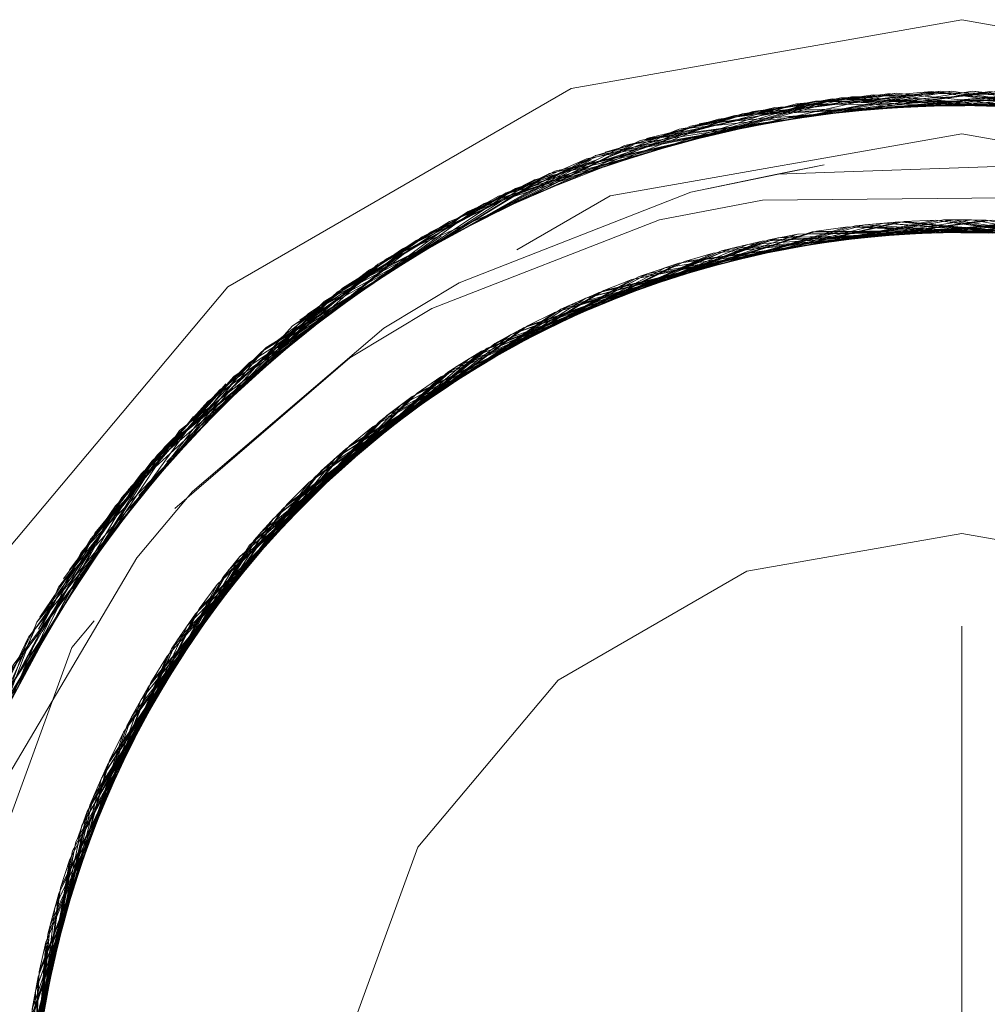
# Model space of a CAD drawing. Units: inches. Extents: x -6.8 to 6.8, y -4.5 to 4.5.
# Drawn here: x -2.7 to -2.5, y -0.8 to -0.6 of the extents above; entities that cross this region are included whole.
import ezdxf

# ---------------------------------------------------------------- set-up
doc = ezdxf.new("R2010")
doc.units = ezdxf.units.IN
doc.header["$LTSCALE"] = 0.375
doc.header["$MEASUREMENT"] = 0
doc.linetypes.add('ISO-02 Dashed', pattern=[0.3, 0.24, -0.06])
for name, color, linetype, lineweight in [('Dimension', 7, 'Continuous', 5), ('Roof', 7, 'Continuous', 13), ('U', 7, 'Continuous', 5)]:
    doc.layers.add(name, color=color, linetype=linetype, lineweight=lineweight)

# ---------------------------------------------------------------- blocks, each defined once
blk = doc.blocks.new('Group-1')
at = {"layer": 'U', "color": 8, "linetype": 'ISO-02 Dashed', "lineweight": 5, "true_color": 0x808080}
for p, q in [((-3.42482, -0.82845), (-3.34515, -0.81017)), ((-3.41741, -0.82555), (-3.33689, -0.8098)), ((-3.41529, -0.82478), (-3.33468, -0.80974)), ((-3.41307, -0.82397), (-3.33214, -0.80971)), ((-3.40339, -0.82077), (-3.32168, -0.80983)), ((-3.38105, -0.815), (-3.35047, -0.81055)), ((-3.35805, -0.8113), (-3.32975, -0.8101)), ((-3.32724, -0.80971), (-3.27542, -0.81568)), ((-3.41482, -0.82675), (-3.38105, -0.815)), ((-3.48607, -0.86455), (-3.41741, -0.82555)), ((-3.43621, -0.83347), (-3.41484, -0.82568)), ((-3.49326, -0.87053), (-3.42607, -0.82897)), ((-3.49982, -0.87641), (-3.43401, -0.83245)), ((-3.45578, -0.84375), (-3.42957, -0.83046)), ((-3.40036, -0.8398), (-3.37635, -0.83517)), ((-3.37458, -0.84736), (-3.34328, -0.84018)), ((-3.36592, -0.84578), (-3.33186, -0.83977)), ((-3.36011, -0.84466), (-3.33409, -0.83981)), ((-3.35465, -0.84117), (-3.34798, -0.84052)), ((-3.35448, -0.84414), (-3.32266, -0.83988)), ((-3.34798, -0.84052), (-3.31484, -0.84329)), ((-3.34574, -0.84337), (-3.31125, -0.84055)), ((-3.34328, -0.84018), (-3.30913, -0.84376)), ((-3.33409, -0.83981), (-3.32063, -0.84179)), ((-3.33186, -0.83977), (-3.29672, -0.8453)), ((-3.32407, -0.83984), (-3.28975, -0.84648)), ((-3.48993, -0.86909), (-3.45578, -0.84375)), ((-3.37979, -0.84552), (-3.34684, -0.84344)), ((-3.37643, -0.84476), (-3.34193, -0.84313)), ((-3.37489, -0.84443), (-3.34111, -0.84308)), ((-3.36818, -0.84314), (-3.33523, -0.84284)), ((-3.36476, -0.84256), (-3.33005, -0.8428)), ((-3.33413, -0.84283), (-3.29992, -0.84181)), ((-3.40306, -0.85232), (-3.36906, -0.84633)), ((-3.39942, -0.85387), (-3.37489, -0.84443)), ((-3.3991, -0.85097), (-3.367, -0.84595)), ((-3.39586, -0.84992), (-3.36209, -0.84518)), ((-3.39454, -0.84951), (-3.36136, -0.84506)), ((-3.38789, -0.84757), (-3.35555, -0.84429)), ((-3.48908, -0.87017), (-3.46618, -0.85016)), ((-3.42234, -0.8632), (-3.39454, -0.84951)), ((-3.41339, -0.85627), (-3.38121, -0.84888)), ((-3.4051, -0.85305), (-3.39235, -0.85068)), ((-3.432, -0.86807), (-3.40306, -0.85232)), ((-3.42718, -0.86535), (-3.4051, -0.85305)), ((-3.42341, -0.86068), (-3.40174, -0.85453)), ((-3.43836, -0.87152), (-3.41339, -0.85627)), ((-3.44192, -0.87048), (-3.41157, -0.85856)), ((-3.44062, -0.86972), (-3.41086, -0.85827)), ((-3.44472, -0.87217), (-3.41579, -0.8603)), ((-3.44389, -0.87465), (-3.42341, -0.86068)), ((-3.54077, -0.92555), (-3.48607, -0.86455)), ((-3.45147, -0.87648), (-3.42324, -0.86365)), ((-3.45811, -0.88107), (-3.42878, -0.86639)), ((-3.457, -0.88028), (-3.42816, -0.86607)), ((-3.46081, -0.88304), (-3.43291, -0.86854)), ((-3.45967, -0.88542), (-3.44062, -0.86972)), ((-3.43926, -0.87207), (-3.43837, -0.87153)), ((-3.43836, -0.87153), (-3.43463, -0.86949)), ((-3.54776, -0.93723), (-3.49616, -0.87308)), ((-3.51767, -0.89475), (-3.49616, -0.87308)), ((-3.47268, -0.89249), (-3.44474, -0.87542)), ((-3.4787, -0.90175), (-3.457, -0.88028)), ((-3.46579, -0.88685), (-3.45434, -0.88047)), ((-3.52593, -0.90466), (-3.50587, -0.8822)), ((-3.48224, -0.90116), (-3.45599, -0.88294)), ((-3.48284, -0.90552), (-3.46579, -0.88685)), ((-3.4936, -0.91293), (-3.46623, -0.89082)), ((-3.49268, -0.9163), (-3.47268, -0.89249)), ((-3.54595, -0.93499), (-3.51767, -0.89475)), ((-3.49837, -0.91842), (-3.47315, -0.89668)), ((-3.50095, -0.92157), (-3.47459, -0.898)), ((-3.50311, -0.92923), (-3.48224, -0.90116)), ((-3.50366, -0.92499), (-3.47946, -0.90249)), ((-3.54454, -0.93597), (-3.52593, -0.90466)), ((-3.50871, -0.93178), (-3.48407, -0.90708)), ((-3.51071, -0.93462), (-3.48749, -0.91062)), ((-3.51311, -0.93816), (-3.48889, -0.91215)), ((-3.5118, -0.94168), (-3.4936, -0.91293)), ((-3.5154, -0.94169), (-3.49332, -0.91706)), ((-3.53072, -0.97022), (-3.49764, -0.91873)), ((-3.51917, -0.94785), (-3.49707, -0.92153)), ((-3.51786, -0.9516), (-3.50095, -0.92157)), ((-3.52369, -0.95586), (-3.50196, -0.92772)), ((-3.51433, -0.94003), (-3.50514, -0.92996)), ((-3.52882, -0.96607), (-3.50924, -0.93781)), ((-3.52719, -0.96972), (-3.51311, -0.93816)), ((-3.52485, -0.96426), (-3.51433, -0.94003)), ((-3.52473, -0.95784), (-3.51033, -0.93879)), ((-3.53074, -0.97782), (-3.51917, -0.94785)), ((-3.53371, -0.98541), (-3.52369, -0.95586)), ((-3.53298, -0.98299), (-3.52473, -0.95784)), ((-3.53812, -0.98916), (-3.5226, -0.96026)), ((-3.54066, -0.99715), (-3.52554, -0.96621)), ((-3.53756, -0.99696), (-3.52882, -0.96607)), ((-3.5334, -0.97651), (-3.53072, -0.97022)), ((-3.54161, -1.00046), (-3.52765, -0.97071)), ((-3.5437, -1.00852), (-3.5311, -0.97876)), ((-3.53639, -0.98452), (-3.53401, -0.97801)), ((-3.54523, -1.01541), (-3.5332, -0.98422)), ((-3.53477, -0.98855), (-3.53371, -0.98542)), ((-3.54685, -1.02419), (-3.53581, -0.99163)), ((-3.54324, -1.00664), (-3.53801, -0.99458)), ((-3.54719, -1.02633), (-3.54007, -1.00461)), ((-3.54542, -1.03242), (-3.54324, -1.00664)), ((-3.54659, -1.04617), (-3.54523, -1.01541)), ((-3.54968, -1.05463), (-3.54356, -1.02186))]:
    blk.add_line(p, q, dxfattribs=at)
at = {"layer": 'U', "color": 7, "linetype": 'Continuous', "lineweight": 5}
for p, q in [((-3.34515, -0.81017), (-3.34512, -0.81016)), ((-3.34515, -0.81017), (-3.34512, -0.81016)), ((-3.38924, -0.83251), (-3.37262, -0.82912)), ((-3.34684, -0.84344), (-3.31033, -0.84114)), ((-3.35555, -0.84429), (-3.35092, -0.84382)), ((-3.34885, -0.84362), (-3.34574, -0.84337)), ((-3.34193, -0.84313), (-3.33931, -0.84301)), ((-3.34111, -0.84308), (-3.32839, -0.84257)), ((-3.33752, -0.84293), (-3.33413, -0.84283)), ((-3.33523, -0.84284), (-3.32495, -0.84275)), ((-3.3309, -0.84243), (-3.30793, -0.84365)), ((-3.33005, -0.8428), (-3.32764, -0.84281)), ((-3.32949, -0.84279), (-3.32271, -0.84287)), ((-3.39235, -0.85068), (-3.36011, -0.84466)), ((-3.36906, -0.84633), (-3.36592, -0.84578)), ((-3.367, -0.84595), (-3.35688, -0.84436)), ((-3.36209, -0.84518), (-3.35957, -0.84482)), ((-3.36136, -0.84506), (-3.35448, -0.84414)), ((-3.41579, -0.8603), (-3.38277, -0.84675)), ((-3.40174, -0.85453), (-3.38008, -0.84839)), ((-3.38669, -0.85026), (-3.37685, -0.84778)), ((-3.38183, -0.84904), (-3.37945, -0.84848)), ((-3.38121, -0.84888), (-3.37458, -0.84736)), ((-3.37554, -0.84758), (-3.371, -0.84669)), ((-3.38877, -0.85085), (-3.38564, -0.85)), ((-3.40566, -0.85628), (-3.39622, -0.85296)), ((-3.40041, -0.85443), (-3.39411, -0.85237)), ((-3.39495, -0.85264), (-3.39056, -0.85136)), ((-3.41086, -0.85827), (-3.39942, -0.85387)), ((-3.40093, -0.85461), (-3.3987, -0.85387)), ((-3.41157, -0.85856), (-3.40929, -0.85767)), ((-3.40773, -0.85707), (-3.40466, -0.85592)), ((-3.4175, -0.86106), (-3.41485, -0.85991)), ((-3.42324, -0.86365), (-3.41928, -0.86184)), ((-3.43291, -0.86854), (-3.4244, -0.86412)), ((-3.42816, -0.86607), (-3.42234, -0.8632)), ((-3.45434, -0.88047), (-3.42718, -0.86535)), ((-3.42878, -0.86639), (-3.42664, -0.86532)), ((-3.43463, -0.86949), (-3.432, -0.86807)), ((-3.44005, -0.87256), (-3.43626, -0.8704)), ((-3.44925, -0.87831), (-3.44117, -0.87313)), ((-3.44474, -0.87542), (-3.43926, -0.87207)), ((-3.47315, -0.89668), (-3.44699, -0.87413)), ((-3.46163, -0.88676), (-3.44389, -0.87465)), ((-3.44525, -0.87575), (-3.44328, -0.87453)), ((-3.45094, -0.87946), (-3.44839, -0.87776)), ((-3.45599, -0.88294), (-3.4524, -0.88046)), ((-3.46038, -0.88621), (-3.45531, -0.88244)), ((-3.46892, -0.89304), (-3.45967, -0.88542)), ((-3.4646, -0.88948), (-3.45704, -0.88362)), ((-3.4608, -0.88653), (-3.459, -0.88518)), ((-3.46623, -0.89082), (-3.46379, -0.88885)), ((-3.46953, -0.89356), (-3.46757, -0.89193)), ((-3.47459, -0.898), (-3.47234, -0.89598)), ((-3.47946, -0.90249), (-3.47611, -0.89938)), ((-3.48749, -0.91062), (-3.48047, -0.90336)), ((-3.48356, -0.90656), (-3.4787, -0.90175)), ((-3.50514, -0.92996), (-3.48284, -0.90552)), ((-3.48407, -0.90708), (-3.48229, -0.9053)), ((-3.48889, -0.91215), (-3.48674, -0.90984)), ((-3.49332, -0.91706), (-3.49022, -0.91361)), ((-3.49707, -0.92153), (-3.49268, -0.9163)), ((-3.55233, -0.96936), (-3.52247, -0.91875)), ((-3.50065, -0.92598), (-3.49425, -0.91802)), ((-3.51841, -0.95255), (-3.49996, -0.92113)), ((-3.51033, -0.93879), (-3.49649, -0.92048)), ((-3.49748, -0.92204), (-3.4959, -0.92014)), ((-3.50196, -0.92772), (-3.49996, -0.92513)), ((-3.50589, -0.93298), (-3.50311, -0.92923)), ((-3.50924, -0.93781), (-3.50538, -0.93223)), ((-3.51241, -0.94259), (-3.50673, -0.93403)), ((-3.51551, -0.9476), (-3.5088, -0.93677)), ((-3.50955, -0.93829), (-3.50819, -0.93629)), ((-3.5136, -0.94453), (-3.5118, -0.94168)), ((-3.51593, -0.94832), (-3.51456, -0.94606)), ((-3.51938, -0.95431), (-3.51786, -0.9516)), ((-3.5226, -0.96026), (-3.52039, -0.95615)), ((-3.52522, -0.96553), (-3.52211, -0.95928)), ((-3.52765, -0.97071), (-3.52329, -0.96141)), ((-3.53801, -0.99458), (-3.52485, -0.96426)), ((-3.52554, -0.96621), (-3.52441, -0.96391)), ((-3.52848, -0.97263), (-3.52719, -0.96972)), ((-3.5311, -0.97876), (-3.52928, -0.97447)), ((-3.5332, -0.98422), (-3.53074, -0.97782)), ((-3.53514, -0.98957), (-3.53166, -0.97996)), ((-3.54322, -1.01995), (-3.53592, -0.98439)), ((-3.54007, -1.00461), (-3.53298, -0.98299)), ((-3.53343, -0.98484), (-3.53255, -0.98252)), ((-3.53581, -0.99163), (-3.53477, -0.98855)), ((-3.53781, -0.99783), (-3.5364, -0.99342)), ((-3.53939, -1.00341), (-3.53756, -0.99696)), ((-3.54081, -1.00886), (-3.53825, -0.99907)), ((-3.5421, -1.01447), (-3.5393, -1.00226)), ((-3.53953, -1.00396), (-3.53889, -1.00166)), ((-3.54131, -1.01103), (-3.54054, -1.00782)), ((-3.54226, -1.01528), (-3.5417, -1.01276)), ((-3.54356, -1.02186), (-3.54301, -1.0189))]:
    blk.add_line(p, q, dxfattribs=at)
at = {"layer": 'U', "color": 7, "linetype": 'Continuous', "lineweight": 5, "flags": 128}
for points in [[(-3.82981, -1.04636), (-3.59614, -1.04636), (-3.59242, -1.01339), (-3.56075, -0.92636), (-3.50122, -0.85542), (-3.42101, -0.80911), (-3.32981, -0.79303), (-3.2386, -0.80911), (-3.1584, -0.85542), (-3.09887, -0.92636), (-3.06719, -1.01339), (-3.06348, -1.04636), (-1.92948, -1.04636), (-1.92576, -1.01339), (-1.89408, -0.92636), (-1.83455, -0.85542), (-1.75435, -0.80911), (-1.66314, -0.79303), (-1.57194, -0.80911), (-1.49173, -0.85542), (-1.4322, -0.92636), (-1.40053, -1.01339), (-1.39681, -1.04636), (-1.16314, -1.04636)], [(-3.41529, -0.82478), (-3.41531, -0.82479), (-3.41529, -0.82478)], [(-3.52247, -0.91875), (-3.50943, -0.90321), (-3.46476, -0.86506), (-3.44716, -0.85448), (-3.39308, -0.83331), (-3.37292, -0.82913), (-3.31493, -0.82706), (-3.2958, -0.82957), (-3.2403, -0.84651), (-3.2231, -0.85508), (-3.17667, -0.88884), (-3.16317, -0.90268), (-3.13061, -0.94982), (-3.12284, -0.96641), (-3.10747, -1.0216), (-3.10558, -1.03939)], [(-3.17025, -1.20943), (-3.1323, -1.15645), (-3.11166, -1.0876), (-3.11384, -1.01814), (-3.139, -0.95033), (-3.18483, -0.89431), (-3.24369, -0.85733), (-3.31348, -0.84037), (-3.38587, -0.84703), (-3.44978, -0.87537), (-3.50234, -0.92331), (-3.53743, -0.98714), (-3.54972, -1.05673), (-3.53941, -1.12629), (-3.50619, -1.19107), (-3.49568, -1.20411), (-3.48658, -1.21599)], [(-3.47425, -1.08516), (-3.45683, -1.13303), (-3.42408, -1.17205), (-3.37997, -1.19752), (-3.32981, -1.20636), (-3.27965, -1.19752), (-3.23553, -1.17205), (-3.20279, -1.13303), (-3.18537, -1.08516), (-3.18537, -1.03423), (-3.20279, -0.98636), (-3.23553, -0.94734), (-3.27965, -0.92187), (-3.32981, -0.91303), (-3.37997, -0.92187), (-3.42408, -0.94734), (-3.45683, -0.98636), (-3.47425, -1.03423), (-3.47425, -1.08516)]]:
    blk.add_lwpolyline(points, dxfattribs=at)
at = {"layer": 'U', "color": 8, "linetype": 'ISO-02 Dashed', "lineweight": 5, "true_color": 0x808080, "flags": 128}
for points in [[(-3.46991, -1.26675), (-3.52882, -1.21101), (-3.56732, -1.13772), (-3.57981, -1.05863), (-3.5666, -0.97952), (-3.52743, -0.90657), (-3.4681, -0.85143), (-3.39583, -0.81857), (-3.31365, -0.81022)], [(-3.22557, -0.83246), (-3.30405, -0.81103), (-3.38662, -0.81624), (-3.46043, -0.84653), (-3.52141, -0.89911), (-3.56336, -0.97051), (-3.5796, -1.04958), (-3.57012, -1.12862)], [(-3.57942, -1.04584), (-3.56193, -0.96684), (-3.51886, -0.89611), (-3.45724, -0.84461), (-3.3828, -0.81538), (-3.30012, -0.81146), (-3.22214, -0.83407), (-3.15693, -0.87911)], [(-3.57691, -1.02177), (-3.55138, -0.94392), (-3.50164, -0.87811), (-3.43621, -0.83347), (-3.35805, -0.8113), (-3.27542, -0.81568), (-3.20122, -0.8453)], [(-3.56581, -0.97722), (-3.52593, -0.90466), (-3.46618, -0.85016), (-3.39353, -0.81795), (-3.31125, -0.81038), (-3.23191, -0.82966), (-3.16501, -0.8717), (-3.11291, -0.93537)], [(-3.49616, -0.87308), (-3.42957, -0.83046), (-3.35047, -0.81055)], [(-3.49022, -0.86865), (-3.45372, -0.84256), (-3.42607, -0.82897), (-3.34652, -0.81025), (-3.26431, -0.81843), (-3.29583, -0.81201), (-3.33003, -0.81189)], [(-3.47872, -0.85888), (-3.40858, -0.82243), (-3.35805, -0.8113)], [(-3.47566, -0.85665), (-3.4049, -0.82124), (-3.35553, -0.81102), (-3.32967, -0.81068)], [(-3.43795, -0.83429), (-3.36004, -0.81153), (-3.27735, -0.81526), (-3.20282, -0.84435), (-3.14111, -0.8957), (-3.0979, -0.96633), (-3.08022, -1.04531), (-3.08831, -1.12434), (-3.12257, -1.19953)], [(-3.43401, -0.83245), (-3.35553, -0.81102), (-3.27297, -0.81624), (-3.19918, -0.84654), (-3.1382, -0.89911), (-3.09626, -0.97051)], [(-3.41529, -0.82478), (-3.38662, -0.81624), (-3.33468, -0.80974)], [(-3.41525, -0.82512), (-3.36837, -0.81269), (-3.33689, -0.8098), (-3.25524, -0.82108), (-3.18439, -0.85634)], [(-3.41499, -0.8262), (-3.39583, -0.81857), (-3.34515, -0.81017)], [(-3.41494, -0.82635), (-3.37858, -0.8145), (-3.34652, -0.81025)], [(-3.41307, -0.82397), (-3.3828, -0.81538), (-3.33214, -0.80971)], [(-3.40858, -0.82243), (-3.32724, -0.80971), (-3.24632, -0.82405)], [(-3.4049, -0.82124), (-3.32328, -0.80978), (-3.27297, -0.81624), (-3.24437, -0.82504)], [(-3.40339, -0.82077), (-3.37343, -0.81353), (-3.32965, -0.81089)], [(-3.39111, -0.81733), (-3.30871, -0.81059), (-3.22967, -0.83063), (-3.16315, -0.87335)], [(-3.39111, -0.81733), (-3.36004, -0.81153), (-3.3296, -0.81229)], [(-3.38105, -0.815), (-3.29835, -0.81168), (-3.22061, -0.8348), (-3.15567, -0.88032), (-3.10675, -0.94681)], [(-3.35047, -0.81055), (-3.26808, -0.81744), (-3.29835, -0.81168), (-3.33002, -0.81226)], [(-3.34512, -0.81016), (-3.263, -0.81879), (-3.19086, -0.85186), (-3.13169, -0.90722), (-3.09276, -0.98027)], [(-3.33468, -0.80974), (-3.25319, -0.82173), (-3.18269, -0.85756), (-3.12551, -0.91561), (-3.08968, -0.99013), (-3.07999, -1.06917)], [(-3.33214, -0.80971), (-3.25083, -0.8225), (-3.18073, -0.85901), (-3.12405, -0.91769), (-3.089, -0.99254)], [(-3.33002, -0.81175), (-3.31365, -0.81022), (-3.263, -0.81879), (-3.24466, -0.82629)], [(-3.32995, -0.81075), (-3.28557, -0.81364), (-3.25524, -0.82108)], [(-3.32992, -0.81044), (-3.30405, -0.81103), (-3.25319, -0.82173)], [(-3.32987, -0.81006), (-3.30012, -0.81146), (-3.25083, -0.8225)], [(-3.57455, -1.11071), (-3.57824, -1.03174), (-3.55603, -0.95327), (-3.50895, -0.88532), (-3.4451, -0.83786), (-3.36837, -0.81269)], [(-3.55818, -0.95799), (-3.51248, -0.88902), (-3.4494, -0.84015), (-3.37343, -0.81353), (-3.29062, -0.81279), (-3.21397, -0.83815), (-3.1502, -0.88579), (-3.1033, -0.95389), (-3.0813, -1.0324)], [(-3.44133, -0.83595), (-3.36395, -0.81204), (-3.28119, -0.81447), (-3.20602, -0.84249), (-3.14371, -0.89276), (-3.0994, -0.96268), (-3.08047, -1.04156), (-3.08733, -1.12057)], [(-3.39353, -0.81795), (-3.36395, -0.81204), (-3.32959, -0.81207)], [(-3.37858, -0.8145), (-3.29583, -0.81201), (-3.21845, -0.83587), (-3.15389, -0.88207), (-3.10561, -0.94909)], [(-3.36837, -0.81269), (-3.28557, -0.81364), (-3.2097, -0.84044), (-3.14672, -0.88946), (-3.10119, -0.95854)], [(-3.53778, -1.19843), (-3.57164, -1.12309), (-3.57932, -1.04408), (-3.56124, -0.96514), (-3.51767, -0.89475), (-3.45578, -0.84375), (-3.38105, -0.815)], [(-3.53778, -1.19843), (-3.57226, -1.12067), (-3.57916, -1.04167), (-3.56027, -0.9628), (-3.516, -0.89286), (-3.45372, -0.84256), (-3.37858, -0.8145)], [(-3.56882, -1.133), (-3.57974, -1.05394), (-3.56497, -0.97484), (-3.52435, -0.90268), (-3.46416, -0.84886), (-3.39111, -0.81733)], [(-3.56473, -1.1452), (-3.57973, -1.06611), (-3.56902, -0.98705), (-3.53222, -0.91296), (-3.4744, -0.85575), (-3.40339, -0.82077)], [(-3.56981, -1.05969), (-3.56616, -1.01802), (-3.53765, -0.93969), (-3.48408, -0.87584), (-3.41189, -0.83417), (-3.32981, -0.81969), (-3.24772, -0.83417), (-3.17554, -0.87584), (-3.12196, -0.93969), (-3.09345, -1.01802), (-3.09345, -1.10137), (-3.12196, -1.17969), (-3.17554, -1.24355), (-3.24772, -1.28522), (-3.32981, -1.29969), (-3.41189, -1.28522), (-3.48408, -1.24355), (-3.53765, -1.17969), (-3.56616, -1.10137), (-3.56981, -1.05969)], [(-3.56097, -1.15489), (-3.57928, -1.07597), (-3.57181, -0.99696), (-3.53817, -0.92154), (-3.48245, -0.86171), (-3.41307, -0.82397)], [(-3.57911, -1.07838), (-3.57242, -0.99938), (-3.53956, -0.92367), (-3.48439, -0.86321), (-3.4154, -0.8248), (-3.41531, -0.82479)], [(-3.48607, -0.86455), (-3.4451, -0.83786), (-3.41741, -0.82555)], [(-3.48439, -0.86321), (-3.46043, -0.84653), (-3.4154, -0.8248)], [(-3.48245, -0.86171), (-3.45724, -0.84461), (-3.41514, -0.82509)], [(-3.48958, -0.86957), (-3.47566, -0.85665), (-3.43401, -0.83245), (-3.41464, -0.82611)], [(-3.4893, -0.86992), (-3.46416, -0.84886), (-3.43795, -0.83429), (-3.41422, -0.8273)], [(-3.4744, -0.85575), (-3.4494, -0.84015), (-3.41457, -0.82628)], [(-3.46618, -0.85016), (-3.44133, -0.83595), (-3.41426, -0.82714)], [(-3.37292, -0.82913), (-3.3619, -0.82693), (-3.37262, -0.82912)], [(-3.55573, -1.16675), (-3.57816, -1.08832), (-3.57469, -1.00935), (-3.54507, -0.93256), (-3.49221, -0.86963), (-3.42482, -0.82845)], [(-3.49033, -0.86848), (-3.4681, -0.85143), (-3.42482, -0.82845)], [(-3.5449, -0.93575), (-3.52435, -0.90268), (-3.50308, -0.87948), (-3.43795, -0.83429)], [(-3.48942, -0.86977), (-3.47872, -0.85888), (-3.43621, -0.83347)], [(-3.37635, -0.83517), (-3.31931, -0.83465), (-3.30009, -0.83777), (-3.24605, -0.85634), (-3.29191, -0.84305)], [(-3.44133, -0.83595), (-3.50587, -0.8822), (-3.5541, -0.94927), (-3.57773, -1.02751), (-3.57539, -1.10648)], [(-3.40036, -0.8398), (-3.45359, -0.86051), (-3.47268, -0.87201), (-3.51745, -0.91052), (-3.53173, -0.92779), (-3.5612, -0.97895), (-3.56895, -0.99995), (-3.5798, -1.05801), (-3.5743, -1.1119), (-3.54406, -1.18852), (-3.49075, -1.251)], [(-3.39056, -0.85136), (-3.3564, -0.84138), (-3.36373, -0.8424)], [(-3.38564, -0.85), (-3.35243, -0.84093), (-3.31704, -0.84317)], [(-3.38008, -0.84839), (-3.35465, -0.84117), (-3.3309, -0.84243)], [(-3.37945, -0.84848), (-3.34451, -0.84026), (-3.35243, -0.84093)], [(-3.37685, -0.84778), (-3.34798, -0.84052), (-3.29169, -0.84452)], [(-3.371, -0.84669), (-3.33604, -0.83985), (-3.34328, -0.84018)], [(-3.368, -0.84314), (-3.30213, -0.84151), (-3.29533, -0.84248), (-3.32495, -0.84275)], [(-3.36794, -0.84436), (-3.31125, -0.84055), (-3.3037, -0.84132), (-3.33931, -0.84301)], [(-3.36789, -0.84477), (-3.31348, -0.84037), (-3.30715, -0.84094), (-3.31033, -0.84114)], [(-3.36775, -0.84553), (-3.32266, -0.83988), (-3.31559, -0.84023), (-3.35092, -0.84382)], [(-3.3676, -0.84595), (-3.33186, -0.83977), (-3.32407, -0.83984), (-3.35957, -0.84482)], [(-3.36754, -0.84603), (-3.33409, -0.83981), (-3.32755, -0.83978), (-3.35688, -0.84436)], [(-3.32361, -0.84286), (-3.3564, -0.84138), (-3.29162, -0.84323)], [(-3.29172, -0.84477), (-3.34451, -0.84026), (-3.30977, -0.84371)], [(-3.29188, -0.84558), (-3.33604, -0.83985), (-3.30329, -0.84438)], [(-3.32839, -0.84257), (-3.30213, -0.84151), (-3.26946, -0.85123)], [(-3.29204, -0.84599), (-3.32755, -0.83978), (-3.29464, -0.84561)], [(-3.43972, -0.86938), (-3.43501, -0.86656), (-3.37489, -0.84443), (-3.36818, -0.84314), (-3.39622, -0.85296)], [(-3.40093, -0.85461), (-3.43212, -0.86501), (-3.37272, -0.84399), (-3.36784, -0.84359)], [(-3.36779, -0.84373), (-3.42494, -0.8614), (-3.39495, -0.85264)], [(-3.41485, -0.85991), (-3.38373, -0.84648), (-3.34885, -0.84362)], [(-3.40466, -0.85592), (-3.37272, -0.84399), (-3.33752, -0.84293)], [(-3.3987, -0.85387), (-3.36476, -0.84256), (-3.29992, -0.84181), (-3.29191, -0.84305), (-3.32764, -0.84281)], [(-3.39411, -0.85237), (-3.36373, -0.8424), (-3.32949, -0.84279)], [(-3.43963, -0.86959), (-3.38373, -0.84648), (-3.37643, -0.84476), (-3.40929, -0.85767)], [(-3.43945, -0.87001), (-3.38587, -0.84703), (-3.37979, -0.84552), (-3.38277, -0.84675)], [(-3.36751, -0.84482), (-3.41757, -0.85804), (-3.38669, -0.85026)], [(-3.36747, -0.84504), (-3.41449, -0.85672), (-3.38183, -0.84904)], [(-3.3674, -0.84571), (-3.40688, -0.85371), (-3.37554, -0.84758)], [(-3.43905, -0.87083), (-3.39454, -0.84951), (-3.38789, -0.84757), (-3.41928, -0.86184)], [(-3.44839, -0.87776), (-3.42148, -0.85978), (-3.38877, -0.85085)], [(-3.43871, -0.87136), (-3.40306, -0.85232), (-3.39586, -0.84992), (-3.42664, -0.86532)], [(-3.4386, -0.87149), (-3.4051, -0.85305), (-3.3991, -0.85097), (-3.4244, -0.86412)], [(-3.45531, -0.88244), (-3.43123, -0.86455), (-3.40041, -0.85443)], [(-3.43626, -0.8704), (-3.40688, -0.85371), (-3.41339, -0.85627)], [(-3.38882, -1.30263), (-3.46226, -1.27173), (-3.52286, -1.21853), (-3.56416, -1.14675), (-3.57968, -1.06766), (-3.56949, -0.9886), (-3.53317, -0.91429), (-3.47566, -0.85665)], [(-3.46379, -0.88885), (-3.43881, -0.86868), (-3.40773, -0.85707)], [(-3.45704, -0.88362), (-3.43501, -0.86656), (-3.40566, -0.85628)], [(-3.44328, -0.87453), (-3.41449, -0.85672), (-3.42148, -0.85978)], [(-3.30239, -1.30819), (-3.38501, -1.30352), (-3.45908, -1.27368), (-3.52034, -1.22155), (-3.56276, -1.15043), (-3.57953, -1.07139), (-3.57057, -0.99236), (-3.53545, -0.91752), (-3.47872, -0.85888)], [(-3.44117, -0.87313), (-3.41757, -0.85804), (-3.42341, -0.86068)], [(-3.47234, -0.89598), (-3.448, -0.87422), (-3.4175, -0.86106)], [(-3.4524, -0.88046), (-3.42494, -0.8614), (-3.43123, -0.86455)], [(-3.459, -0.88518), (-3.43212, -0.86501), (-3.43881, -0.86868)], [(-3.57295, -1.00153), (-3.54077, -0.92555), (-3.50895, -0.88532), (-3.48985, -0.86877)], [(-3.53956, -0.92367), (-3.52141, -0.89911), (-3.48964, -0.86897)], [(-3.53817, -0.92154), (-3.51886, -0.89611), (-3.48942, -0.86919)], [(-3.4608, -0.88653), (-3.48814, -0.90705), (-3.43966, -0.86937)], [(-3.57497, -1.01073), (-3.54579, -0.93379), (-3.49326, -0.87053)], [(-3.57358, -1.01692), (-3.56902, -0.98705), (-3.55818, -0.95799), (-3.54367, -0.93601), (-3.54384, -0.93634), (-3.53222, -0.91296), (-3.51248, -0.88902), (-3.48875, -0.86995)], [(-3.54579, -0.93379), (-3.516, -0.89286), (-3.49326, -0.87053)], [(-3.54507, -0.93256), (-3.52743, -0.90657), (-3.49221, -0.86963)], [(-3.49612, -0.91579), (-3.448, -0.87422), (-3.44192, -0.87048), (-3.46757, -0.89193)], [(-3.4646, -0.88948), (-3.49051, -0.90955), (-3.44062, -0.86972)], [(-3.48741, -0.90629), (-3.48224, -0.90116), (-3.43898, -0.8703)], [(-3.48674, -0.90984), (-3.46409, -0.88552), (-3.43837, -0.87153)], [(-3.44925, -0.87831), (-3.47615, -0.89552), (-3.43856, -0.87101)], [(-3.43849, -0.87115), (-3.4736, -0.89328), (-3.44525, -0.87575)], [(-3.43837, -0.87153), (-3.46728, -0.88802), (-3.44005, -0.87256)], [(-3.49827, -0.91834), (-3.44978, -0.87537), (-3.44472, -0.87217), (-3.44699, -0.87413)], [(-3.55106, -1.17609), (-3.57681, -1.09829), (-3.57653, -1.01934), (-3.55019, -0.94167), (-3.49982, -0.87641)], [(-3.54537, -0.93542), (-3.53317, -0.91429), (-3.49982, -0.87641)], [(-3.5451, -0.93561), (-3.53545, -0.91752), (-3.50164, -0.87811)], [(-3.49745, -0.91922), (-3.457, -0.88028), (-3.45147, -0.87648), (-3.47611, -0.89938)], [(-3.57494, -1.01662), (-3.56497, -0.97484), (-3.55232, -0.94573), (-3.50308, -0.87948)], [(-3.49996, -0.92513), (-3.47938, -0.89845), (-3.45094, -0.87946)], [(-3.49678, -0.91982), (-3.46409, -0.88552), (-3.45811, -0.88107), (-3.48229, -0.9053)], [(-3.49656, -0.91999), (-3.46579, -0.88685), (-3.46081, -0.88304), (-3.48047, -0.90336)], [(-3.50538, -0.93223), (-3.48741, -0.90629), (-3.46038, -0.88621)], [(-3.49649, -0.92048), (-3.48097, -0.89995), (-3.46163, -0.88676)], [(-3.49616, -0.92023), (-3.47268, -0.89249), (-3.46728, -0.88802), (-3.49022, -0.91361)], [(-3.51456, -0.94606), (-3.49612, -0.91579), (-3.46953, -0.89356)], [(-3.5088, -0.93677), (-3.49507, -0.91459), (-3.46892, -0.89304)], [(-3.4959, -0.92014), (-3.4736, -0.89328), (-3.47938, -0.89845)], [(-3.49425, -0.91802), (-3.47615, -0.89552), (-3.48097, -0.89995)], [(-3.52211, -0.95928), (-3.50787, -0.93061), (-3.48356, -0.90656)], [(-3.50819, -0.93629), (-3.48814, -0.90705), (-3.4936, -0.91293)], [(-3.50673, -0.93403), (-3.49051, -0.90955), (-3.49507, -0.91459)], [(-3.53592, -0.98439), (-3.53527, -0.98124), (-3.50234, -0.92331), (-3.49837, -0.91842), (-3.49996, -0.92113)], [(-3.53401, -0.97801), (-3.50095, -0.92157), (-3.49783, -0.9186)], [(-3.50955, -0.93829), (-3.52927, -0.96705), (-3.49738, -0.9189)], [(-3.49657, -0.91952), (-3.52556, -0.95944), (-3.50589, -0.93298)], [(-3.49611, -0.91997), (-3.52154, -0.95196), (-3.50065, -0.92598)], [(-3.49605, -0.92005), (-3.51981, -0.94893), (-3.49748, -0.92204)], [(-3.5358, -0.98484), (-3.50787, -0.93061), (-3.50366, -0.92499), (-3.52039, -0.95615)], [(-3.53485, -0.98527), (-3.51311, -0.93816), (-3.50871, -0.93178), (-3.52441, -0.96391)], [(-3.57894, -1.08052), (-3.57295, -1.00153), (-3.55603, -0.95327), (-3.5449, -0.93529)], [(-3.57497, -1.01073), (-3.56027, -0.9628), (-3.54616, -0.93476)], [(-3.57469, -1.00935), (-3.5666, -0.97952), (-3.54595, -0.93484)], [(-3.57242, -0.99938), (-3.56336, -0.97051), (-3.54466, -0.93541)], [(-3.57181, -0.99696), (-3.56193, -0.96684), (-3.54441, -0.93554)], [(-3.53454, -0.98538), (-3.51433, -0.94003), (-3.51071, -0.93462), (-3.52329, -0.96141)], [(-3.57569, -1.01451), (-3.54776, -0.93723), (-3.56124, -0.96514)], [(-3.53825, -0.99907), (-3.53072, -0.97022), (-3.51241, -0.94259)], [(-3.53397, -0.98554), (-3.51917, -0.94785), (-3.5154, -0.94169), (-3.52928, -0.97447)], [(-3.54054, -1.00782), (-3.53255, -0.97445), (-3.5136, -0.94453)], [(-3.5393, -1.00226), (-3.5334, -0.97651), (-3.51551, -0.9476)], [(-3.5417, -1.01276), (-3.53401, -0.97801), (-3.51593, -0.94832)], [(-3.53255, -0.98252), (-3.51981, -0.94893), (-3.52369, -0.95586)], [(-3.53166, -0.97996), (-3.52154, -0.95196), (-3.52473, -0.95784)], [(-3.54301, -1.0189), (-3.53668, -0.98505), (-3.51938, -0.95431)], [(-3.53608, -0.98469), (-3.53527, -0.98124), (-3.51841, -0.95255)], [(-3.5364, -0.99342), (-3.52556, -0.95944), (-3.52882, -0.96607)], [(-3.5445, -1.0272), (-3.54025, -0.99579), (-3.52522, -0.96553)], [(-3.53889, -1.00166), (-3.52927, -0.96705), (-3.53255, -0.97445)], [(-3.54586, -1.03794), (-3.5427, -1.00451), (-3.52848, -0.97263)], [(-3.54226, -1.01528), (-3.5494, -1.0475), (-3.53668, -0.98505)], [(-3.53529, -0.98475), (-3.54881, -1.03946), (-3.54081, -1.00886)], [(-3.53503, -0.98482), (-3.54847, -1.03614), (-3.53953, -1.00396)], [(-3.53781, -0.99783), (-3.54745, -1.02805), (-3.53421, -0.98512)], [(-3.53376, -0.98537), (-3.54612, -1.01995), (-3.53514, -0.98957)], [(-3.53371, -0.98541), (-3.54548, -1.01662), (-3.53343, -0.98484)], [(-3.53743, -0.98714), (-3.54956, -1.05079), (-3.54322, -1.01995)], [(-3.54391, -1.02387), (-3.53812, -0.98916), (-3.54025, -0.99579), (-3.54974, -1.05876), (-3.54464, -1.02823)], [(-3.54874, -1.05982), (-3.5427, -1.00451), (-3.54066, -0.99715), (-3.54515, -1.03198)], [(-3.54835, -1.05985), (-3.54324, -1.00664), (-3.54161, -1.00046), (-3.5449, -1.02944)], [(-3.54695, -1.06528), (-3.54836, -1.0351), (-3.53939, -1.00341)], [(-3.5476, -1.05986), (-3.54523, -1.01541), (-3.5437, -1.00852), (-3.5463, -1.04276)], [(-3.54636, -1.07594), (-3.54917, -1.04384), (-3.54131, -1.01103)], [(-3.54691, -1.07058), (-3.54931, -1.04596), (-3.5421, -1.01447)], [(-3.54714, -1.05979), (-3.54685, -1.02419), (-3.54548, -1.01662), (-3.5468, -1.05088)], [(-3.54704, -1.05976), (-3.54719, -1.02633), (-3.54612, -1.01995), (-3.54677, -1.04835)]]:
    blk.add_lwpolyline(points, dxfattribs=at)
blk = doc.blocks.new('Group-8-1')
at = {"layer": 'Roof', "color": 7, "linetype": 'Continuous', "lineweight": 5}
blk.add_line((-3.32981, -1.18469), (-3.32981, -0.93469), dxfattribs=at)
blk = doc.blocks.new('Group-11-1')
at = {"layer": 'Dimension', "color": 7}
blk.add_blockref('Group-8-1', (0, 0), dxfattribs=at)

msp = doc.modelspace()

# ---------------------------------------------------------------- block references
at = {"layer": 'Roof', "color": 7, "xscale": 0.75, "yscale": 0.75, "zscale": 0.75}
for name in ['Group-1', 'Group-11-1']:
    msp.add_blockref(name, (0, 0), dxfattribs=at)

doc.saveas('drawing.dxf')
